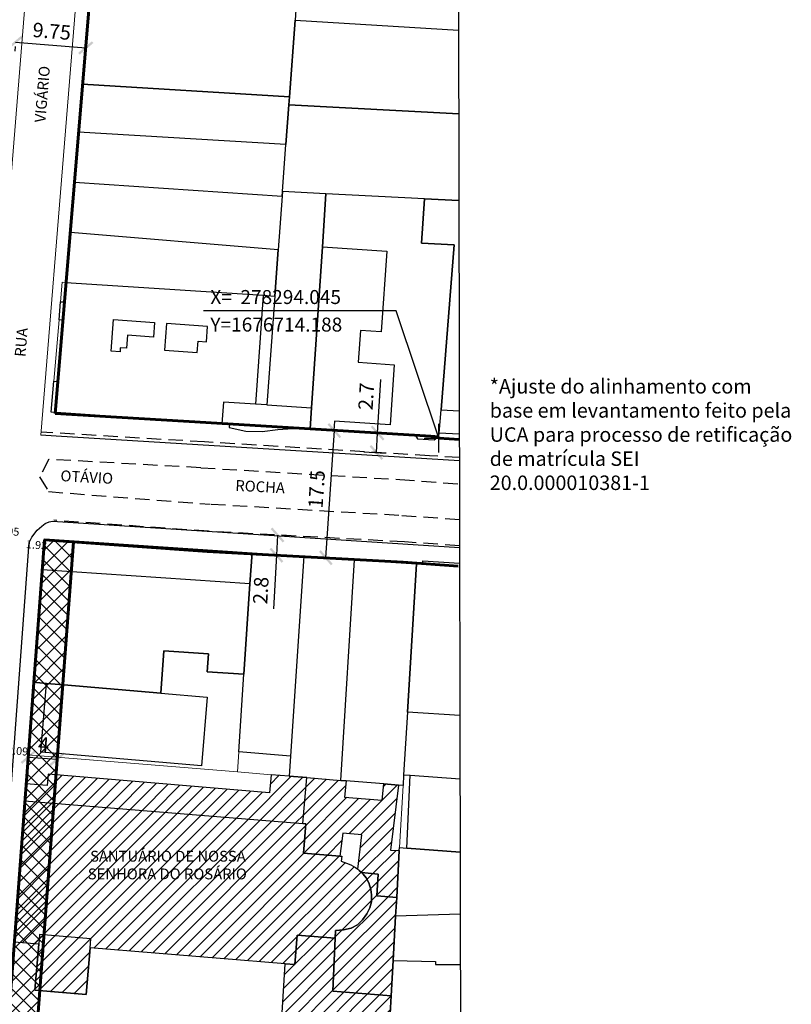
# Model space of a CAD drawing. Units: millimetres. Extents: x 275885 to 278422, y 1674334 to 1677111.
# Drawn here: x 278236 to 278343, y 1676636 to 1676772 of the extents above; entities that cross this region are included whole.
import ezdxf

# ---------------------------------------------------------------- set-up
doc = ezdxf.new("R2010")
doc.units = ezdxf.units.MM
doc.header["$MEASUREMENT"] = 0
doc.header["$PDMODE"] = 2
doc.header["$PDSIZE"] = 2
doc.linetypes.add('DASHED2', pattern=[0.375, 0.25, -0.125])
for name, color, linetype in [('_COORDENADAS_SIRGAS', 7, 'Continuous'), ('_cotas', 7, 'Continuous'), ('_GALERIA', 253, 'Continuous'), ('_meio fio', 7, 'DASHED2'), ('_textos', 7, 'Continuous'), ('Edificacoes', 2, 'Continuous'), ('Edificacoes_Vazios', 2, 'Continuous'), ('Igrejas_Templos_Capelas', 212, 'Continuous'), ('Topon_de_Vias', 7, 'Continuous'), ('Topon_Igrejas', 7, 'Continuous')]:
    doc.layers.add(name, color=color, linetype=linetype)
for name, color, linetype, lineweight in [('_traçado por meio fio', 7, 'Continuous', 60), ('_traçado viário outros', 7, 'Continuous', 60), ('_traçado viário por coordenadas', 7, 'Continuous', 60), ('Edificacoes_Notaveis_Hatch', 8, 'Continuous', 9), ('Muro_Grade', 8, 'Continuous', 20), ('Pavimentacao_Asfaltica_Mfio', 10, 'Continuous', 30), ('Pavimentacao_Nao_Asfaltica_Mfio', 10, 'Continuous', 30), ('Pavimentacao_Nao_Asfaltica_S_Mfio', 10, 'Continuous', 15)]:
    doc.layers.add(name, color=color, linetype=linetype, lineweight=lineweight)
doc.layers.add('Malha', color=7, linetype='Continuous', plot=False)
doc.styles.add('Arial', font='arial.ttf', dxfattribs={"height": 1.5})
doc.styles.add('Legend', font='calibri.ttf')
doc.styles.get("Standard").update_dxf_attribs({"font": 'arial.ttf'})
doc.dimstyles.new('AEROS UPV', dxfattribs={"dimtxt": 2, "dimasz": 2.5, "dimexe": 1.25, "dimexo": 0.625, "dimtad": 1, "dimzin": 9, "dimdsep": 46, "dimtxsty": 'Standard', "dimblk": 'ARCHTICK', "dimcen": 2.5, "dimadec": 0, "dimazin": 0, "dimtfac": 1, "dimtmove": 0, "dimatfit": 3, "dimfxl": 1, "dimarcsym": 0})
doc.dimstyles.new('SEÇÕES', dxfattribs={"dimtxt": 1.5, "dimasz": 2.5, "dimexe": 1.25, "dimexo": 0.625, "dimtad": 1, "dimzin": 9, "dimdsep": 46, "dimtxsty": 'Legend', "dimblk": 'NONE', "dimcen": 2.5, "dimse1": 1, "dimse2": 1, "dimsd1": 1, "dimsd2": 1, "dimadec": 0, "dimazin": 0, "dimtfac": 1, "dimtmove": 0, "dimatfit": 3, "dimldrblk": 'NONE', "dimfxl": 1, "dimarcsym": 0})

# ---------------------------------------------------------------- blocks, each defined once
blk = doc.blocks.new('_ARCHTICK')
at = {"color": 0, "linetype": 'ByBlock', "lineweight": -2}
blk.add_solid([(0.398, 0.309), (0.309, 0.398), (-0.309, -0.398), (-0.398, -0.309)], dxfattribs=at)
blk = doc.blocks.new('*D944')
at = {"layer": '_cotas', "color": 0, "lineweight": -2, "transparency": 16777216}
for p, q in [((278235.46, 1676768.32), (278235.41, 1676767.7)), ((278235.51, 1676768.94), (278245.23, 1676768.13)), ((278245.18, 1676767.51), (278245.13, 1676766.89))]:
    blk.add_line(p, q, dxfattribs=at)
at = {"layer": 'Defpoints', "color": 0, "transparency": 16777216}
for p in [(278235.51, 1676768.94), (278245.23, 1676768.14), (278245.23, 1676768.13)]:
    blk.add_point(p, dxfattribs=at)
at = {"layer": '_cotas', "color": 0, "lineweight": -2, "transparency": 16777216, "xscale": 2.5, "yscale": 2.5, "zscale": 2.5}
for p, rotation in [((278235.51, 1676768.94), 175.2369098069179), ((278245.23, 1676768.13), 355.2369098069179)]:
    blk.add_blockref('_ARCHTICK', p, dxfattribs=dict(at, rotation=rotation))
at = {"layer": '_cotas', "color": 0, "transparency": 16777216, "insert": (278240.51, 1676770.18), "char_height": 2, "attachment_point": 5, "rotation": 355.2369}
blk.add_mtext('9.75', dxfattribs=at)
blk = doc.blocks.new('*D954')
at = {"layer": 'Defpoints', "color": 0, "transparency": 16777216}
for p in [(278230.02, 1676683.1), (278236.24, 1676682.61), (278236.1, 1676680.81)]:
    blk.add_point(p, dxfattribs=at)
at = {"layer": '_cotas', "color": 0, "transparency": 16777216, "insert": (278233.09, 1676682.24), "char_height": 1.1, "attachment_point": 5, "rotation": 355.5099, "style": 'Legend'}
blk.add_mtext('5.94', dxfattribs=at)
blk = doc.blocks.new('_None')
blk = doc.blocks.new('*D955')
at = {"layer": 'Defpoints', "color": 0, "transparency": 16777216}
for p in [(278231.51, 1676702.04), (278237.73, 1676701.56), (278237.58, 1676699.76)]:
    blk.add_point(p, dxfattribs=at)
at = {"layer": '_cotas', "color": 0, "transparency": 16777216, "insert": (278234.58, 1676701.19), "char_height": 1.1, "attachment_point": 5, "rotation": 355.5099, "style": 'Legend'}
blk.add_mtext('5.95', dxfattribs=at)
blk = doc.blocks.new('*D956')
at = {"layer": 'Defpoints', "color": 0, "transparency": 16777216}
for p in [(278237.33, 1676698.68), (278239.36, 1676698.02), (278239.4, 1676698.51)]:
    blk.add_point(p, dxfattribs=at)
at = {"layer": '_cotas', "color": 0, "transparency": 16777216, "insert": (278238.42, 1676699.29), "char_height": 1.1, "attachment_point": 5, "rotation": 355.4239, "style": 'Legend'}
blk.add_mtext('1.93', dxfattribs=at)
blk = doc.blocks.new('*D957')
at = {"layer": '_cotas', "color": 0, "lineweight": -2, "transparency": 16777216}
for p, q in [((278237.32, 1676670.73), (278237.37, 1676671.35)), ((278241.31, 1676670.43), (278241.36, 1676671.05)), ((278237.28, 1676670.1), (278241.27, 1676669.81))]:
    blk.add_line(p, q, dxfattribs=at)
at = {"layer": 'Defpoints', "color": 0, "transparency": 16777216}
for p in [(278237.28, 1676670.1), (278241.27, 1676669.81), (278241.27, 1676669.81)]:
    blk.add_point(p, dxfattribs=at)
at = {"layer": '_cotas', "color": 0, "lineweight": -2, "transparency": 16777216, "xscale": 2.5, "yscale": 2.5, "zscale": 2.5}
for p, rotation in [((278237.28, 1676670.1), 175.7108777433924), ((278241.27, 1676669.81), 355.7108777433925)]:
    blk.add_blockref('_ARCHTICK', p, dxfattribs=dict(at, rotation=rotation))
at = {"layer": '_cotas', "color": 0, "transparency": 16777216, "insert": (278239.39, 1676671.58), "char_height": 2, "attachment_point": 5, "rotation": 355.7109}
blk.add_mtext('4', dxfattribs=at)
blk = doc.blocks.new('*D959')
at = {"layer": 'Defpoints', "color": 0, "transparency": 16777216}
for p in [(278234.71, 1676670.19), (278236.74, 1676669.54), (278236.78, 1676670.03)]:
    blk.add_point(p, dxfattribs=at)
at = {"layer": '_cotas', "color": 0, "transparency": 16777216, "insert": (278235.8, 1676670.81), "char_height": 1.1, "attachment_point": 5, "rotation": 355.4239, "style": 'Legend'}
blk.add_mtext('2.09', dxfattribs=at)
blk = doc.blocks.new('*D1018')
at = {"layer": '_cotas', "color": 0, "lineweight": -2, "transparency": 16777216}
for p, q in [((278285.59, 1676714.9), (278286.04, 1676722.31)), ((278283.86, 1676715.01), (278286.84, 1676714.83)), ((278285.42, 1676712.21), (278285.59, 1676714.9)), ((278283.7, 1676712.31), (278286.67, 1676712.13))]:
    blk.add_line(p, q, dxfattribs=at)
at = {"layer": 'Defpoints', "color": 0, "transparency": 16777216}
for p in [(278283.24, 1676715.05), (278285.59, 1676714.9), (278283.07, 1676712.35)]:
    blk.add_point(p, dxfattribs=at)
at = {"layer": '_cotas', "color": 0, "lineweight": -2, "transparency": 16777216, "xscale": 2.5, "yscale": 2.5, "zscale": 2.5}
for p, rotation in [((278285.59, 1676714.9), 86.49730417026572), ((278285.42, 1676712.21), 266.4973041702658)]:
    blk.add_blockref('_ARCHTICK', p, dxfattribs=dict(at, rotation=rotation))
at = {"layer": '_cotas', "color": 0, "transparency": 16777216, "insert": (278284.27, 1676719.95), "char_height": 2, "attachment_point": 5, "rotation": 86.4973}
blk.add_mtext('2.7', dxfattribs=at)
blk = doc.blocks.new('*D1019')
at = {"layer": '_cotas', "color": 0, "lineweight": -2, "transparency": 16777216}
for p, q in [((278271.75, 1676700.8), (278271.6, 1676698)), ((278272.38, 1676700.76), (278273, 1676700.73)), ((278271.6, 1676698), (278271.2, 1676690.58)), ((278272.23, 1676697.97), (278272.85, 1676697.93))]:
    blk.add_line(p, q, dxfattribs=at)
at = {"layer": 'Defpoints', "color": 0, "transparency": 16777216}
for p in [(278271.75, 1676700.8), (278271.6, 1676698), (278271.6, 1676698)]:
    blk.add_point(p, dxfattribs=at)
at = {"layer": '_cotas', "color": 0, "lineweight": -2, "transparency": 16777216, "xscale": 2.5, "yscale": 2.5, "zscale": 2.5}
for p, rotation in [((278271.75, 1676700.8), 86.9019229744658), ((278271.6, 1676698), 266.9019229744658)]:
    blk.add_blockref('_ARCHTICK', p, dxfattribs=dict(at, rotation=rotation))
at = {"layer": '_cotas', "color": 0, "transparency": 16777216, "insert": (278269.69, 1676693.13), "char_height": 2, "attachment_point": 5, "rotation": 86.9019}
blk.add_mtext('2.8', dxfattribs=at)
blk = doc.blocks.new('*D1020')
at = {"layer": '_cotas', "color": 0, "lineweight": -2, "transparency": 16777216}
for p, q in [((278278.26, 1676715.32), (278280.86, 1676715.15)), ((278278.43, 1676697.66), (278279.61, 1676715.23)), ((278277.08, 1676697.75), (278279.68, 1676697.58))]:
    blk.add_line(p, q, dxfattribs=at)
at = {"layer": 'Defpoints', "color": 0, "transparency": 16777216}
for p in [(278277.64, 1676715.36), (278279.61, 1676715.23), (278276.46, 1676697.79)]:
    blk.add_point(p, dxfattribs=at)
at = {"layer": '_cotas', "color": 0, "lineweight": -2, "transparency": 16777216, "xscale": 2.5, "yscale": 2.5, "zscale": 2.5}
for p, rotation in [((278279.61, 1676715.23), 86.1462059550626), ((278278.43, 1676697.66), 266.1462059550625)]:
    blk.add_blockref('_ARCHTICK', p, dxfattribs=dict(at, rotation=rotation))
at = {"layer": '_cotas', "color": 0, "transparency": 16777216, "insert": (278277.41, 1676707.11), "char_height": 2, "attachment_point": 5, "rotation": 86.1462}
blk.add_mtext('17.5', dxfattribs=at)

msp = doc.modelspace()

# ---------------------------------------------------------------- hatches: boundary and pattern name
at = {"layer": '_GALERIA'}
h = msp.add_hatch(dxfattribs=at)
h.set_pattern_fill('ANSI37', color=252, scale=12)
h.paths.add_polyline_path([(278231.245, 1676589.67), (278235.272, 1676589.871), (278243.518, 1676699.831), (278239.528, 1676700.114)])
at = {"layer": 'Edificacoes_Notaveis_Hatch'}
h = msp.add_hatch(dxfattribs=at)
h.set_pattern_fill('ANSI31', color=256, scale=10)
h.paths.add_polyline_path([(278270.887, 1676667.67), (278273.363, 1676667.467), (278275.823, 1676667.266), (278275.269, 1676660.913), (278236.757, 1676664.059), (278236.93, 1676666.422), (278239.904, 1676666.19), (278240.035, 1676667.739), (278270.618, 1676665.179)])
h = msp.add_hatch(dxfattribs=at)
h.set_pattern_fill('ANSI31', color=256, scale=10)
h.paths.add_polyline_path([(278288.226, 1676650.697), (278285.503, 1676650.916), (278285.668, 1676653.925), (278283.38, 1676654.126), (278283.056, 1676654.44), (278282.843, 1676654.592), (278283.392, 1676659.347), (278280.791, 1676659.569), (278280.367, 1676656.42), (278275.317, 1676656.833), (278275.648, 1676660.882), (278275.269, 1676660.913), (278275.823, 1676667.266), (278280.484, 1676666.885), (278281.224, 1676666.825), (278281.015, 1676664.583), (278286.21, 1676664.159), (278286.464, 1676666.397), (278288.463, 1676666.234), (278287.39, 1676657.253), (278288.592, 1676657.166)])
h = msp.add_hatch(dxfattribs=at)
h.set_pattern_fill('ANSI31', color=256, scale=10)
h.paths.add_polyline_path([(278238.834, 1676645.56), (278245.93, 1676644.98), (278245.829, 1676643.739), (278245.303, 1676637.297), (278238.207, 1676637.877), (278238.725, 1676644.222)], flags=16)
h.paths.add_polyline_path([(278283.056, 1676654.44), (278283.38, 1676654.126), (278283.579, 1676653.934), (278284.005, 1676653.386), (278284.358, 1676652.734), (278284.629, 1676651.808), (278284.744, 1676651.074), (278284.745, 1676650.111), (278284.511, 1676649.272), (278284.086, 1676648.418), (278283.494, 1676647.611), (278282.796, 1676646.933), (278281.914, 1676646.473), (278280.871, 1676646.202), (278279.786, 1676646.122), (278279.699, 1676645.062), (278274.464, 1676645.489), (278274.132, 1676641.434), (278272.822, 1676641.541), (278245.829, 1676643.739), (278245.303, 1676637.297), (278238.207, 1676637.877), (278238.725, 1676644.222), (278235.33, 1676644.506), (278236.757, 1676664.059), (278275.269, 1676660.913), (278275.648, 1676660.882), (278275.317, 1676656.833), (278280.367, 1676656.42), (278280.625, 1676656.399), (278280.569, 1676655.712), (278281.279, 1676655.426), (278281.865, 1676655.199), (278282.514, 1676654.826), (278282.843, 1676654.592)])
h = msp.add_hatch(dxfattribs=at)
h.set_pattern_fill('ANSI31', color=256, scale=10)
h.paths.add_polyline_path([(278287.456, 1676637.112), (278279.395, 1676637.732), (278279.699, 1676645.062), (278279.786, 1676646.122), (278280.871, 1676646.202), (278281.914, 1676646.473), (278282.796, 1676646.933), (278283.494, 1676647.611), (278284.086, 1676648.418), (278284.511, 1676649.272), (278284.745, 1676650.111), (278284.744, 1676651.074), (278284.629, 1676651.808), (278284.358, 1676652.734), (278284.005, 1676653.386), (278283.579, 1676653.934), (278283.38, 1676654.126), (278285.668, 1676653.925), (278285.503, 1676650.916), (278288.226, 1676650.697), (278288.079, 1676648.099), (278287.731, 1676641.963)])
h = msp.add_hatch(dxfattribs=at)
h.set_pattern_fill('ANSI31', color=256, scale=10, angle=180)
h.paths.add_polyline_path([(278238.834, 1676645.56), (278238.725, 1676644.222), (278238.207, 1676637.877), (278245.303, 1676637.297), (278245.93, 1676644.98)])
h = msp.add_hatch(dxfattribs=at)
h.set_pattern_fill('ANSI31', color=256, scale=10)
h.paths.add_polyline_path([(278287.126, 1676631.277), (278272.263, 1676632.485), (278272.822, 1676641.541), (278274.132, 1676641.434), (278274.464, 1676645.489), (278279.699, 1676645.062), (278279.395, 1676637.732), (278287.456, 1676637.112)])

# ---------------------------------------------------------------- linework, layer by layer
at = {"layer": '_COORDENADAS_SIRGAS'}
msp.add_lwpolyline([(278294.045, 1676714.188), (278288.177, 1676731.78), (278261.51, 1676731.78)], dxfattribs=at)
at = {"layer": '_meio fio', "ltscale": 8}
for points in [[(278296.895, 1676711.502), (278292.779, 1676711.757), (278261.647, 1676713.662), (278239.034, 1676715.032)], [(278261.149, 1676710.1), (278240.109, 1676711.263), (278238.841, 1676708.824), (278240.085, 1676706.8), (278262.422, 1676705.042)], [(278261.149, 1676710.1), (278288.684, 1676708.466), (278296.902, 1676707.872)], [(278296.912, 1676702.892), (278288.521, 1676703.495), (278262.422, 1676705.042)], [(278296.919, 1676699.295), (278289.295, 1676699.848), (278262.194, 1676701.315), (278240.813, 1676702.83)]]:
    msp.add_lwpolyline(points, dxfattribs=at)
at = {"layer": '_textos'}
msp.add_lwpolyline([(278231.245, 1676589.67), (278235.272, 1676589.871), (278243.518, 1676699.831), (278239.528, 1676700.114)], close=True, dxfattribs=at)
msp.add_point((278294.045, 1676714.188), dxfattribs=at)
at = {"layer": '_traçado por meio fio', "ltscale": 8}
for points in [[(278294.06, 1676714.382), (278292.945, 1676714.451), (278261.812, 1676716.357), (278241.021, 1676717.617)], [(278296.717, 1676696.503), (278289.119, 1676697.053), (278262.02, 1676698.52), (278239.528, 1676700.114)]]:
    msp.add_lwpolyline(points, dxfattribs=at)
at = {"layer": '_traçado viário outros'}
for p, q in [((278251.267, 1676840.588), (278241.021, 1676717.617)), ((278239.528, 1676700.114), (278231.245, 1676589.663)), ((278243.519, 1676699.831), (278235.272, 1676589.871))]:
    msp.add_line(p, q, dxfattribs=at)
at = {"layer": '_traçado viário por coordenadas'}
for q in [(278294.06, 1676714.382), (278296.89, 1676714.019)]:
    msp.add_line((278294.045, 1676714.188), q, dxfattribs=at)
at = {"layer": 'Edificacoes', "flags": 128}
for points in [[(278274.282, 1676773.406), (278274.175, 1676771.953), (278273.397, 1676761.397), (278244.772, 1676763.134), (278245.892, 1676777.127), (278274.389, 1676775.072)], [(278273.312, 1676760.25), (278272.91, 1676754.792), (278244.24, 1676756.486), (278244.772, 1676763.134), (278273.397, 1676761.397)], [(278244.24, 1676756.486), (278243.689, 1676749.595), (278272.384, 1676747.663), (278272.431, 1676748.3), (278272.91, 1676754.792)], [(278271.835, 1676740.206), (278243.131, 1676742.624), (278243.689, 1676749.595), (278272.384, 1676747.663)], [(278277.947, 1676740.642), (278278.442, 1676747.988), (278272.431, 1676748.3), (278272.384, 1676747.663), (278271.835, 1676740.206), (278271.365, 1676733.829), (278270.258, 1676718.816), (278268.724, 1676718.91), (278264.291, 1676719.182), (278264.068, 1676716.185), (278265.095, 1676716.109), (278265.061, 1676715.642), (278267.38, 1676715.135), (278269.615, 1676715.096), (278271.811, 1676715.394), (278273.863, 1676715.538), (278276.251, 1676715.458), (278276.446, 1676718.36)], [(278276.446, 1676718.36), (278277.947, 1676740.642), (278278.442, 1676747.988), (278272.431, 1676748.3), (278272.384, 1676747.663), (278271.835, 1676740.206), (278271.365, 1676733.829), (278270.258, 1676718.816)], [(278276.446, 1676718.36), (278276.251, 1676715.458), (278279.535, 1676715.237), (278290.832, 1676714.574), (278291.104, 1676714.105), (278293.415, 1676713.935), (278294.062, 1676714.487), (278294.101, 1676714.885), (278294.358, 1676718.115), (278296.173, 1676740.916), (278291.644, 1676741.161), (278292.069, 1676747.28), (278278.442, 1676747.988), (278277.947, 1676740.642)], [(278243.131, 1676742.624), (278242.484, 1676735.702), (278269.745, 1676733.934), (278271.365, 1676733.829), (278271.835, 1676740.206)], [(278277.947, 1676740.642), (278286.842, 1676740.043), (278286.091, 1676728.888), (278283.203, 1676729.082), (278282.906, 1676724.678), (278287.898, 1676724.342), (278287.339, 1676716.04), (278279.624, 1676716.56), (278279.535, 1676715.237), (278276.251, 1676715.458), (278276.446, 1676718.36)], [(278240.447, 1676717.77), (278240.81, 1676722.05), (278241.506, 1676722.004), (278242.076, 1676730.495), (278241.529, 1676730.531), (278241.743, 1676733.058), (278242.304, 1676733.021), (278242.484, 1676735.702), (278269.745, 1676733.934), (278268.724, 1676718.91), (278264.291, 1676719.182), (278264.068, 1676716.185)], [(278237.954, 1676680.453), (278238.428, 1676686.379), (278238.758, 1676690.497), (278239.197, 1676695.984), (278239.542, 1676700.291), (278268.228, 1676698.35), (278267.94, 1676694.056), (278267.102, 1676681.546), (278262.023, 1676681.887), (278262.19, 1676684.377), (278256.031, 1676684.79), (278255.594, 1676678.942), (278242.184, 1676680.091), (278239.82, 1676680.294)], [(278268.228, 1676698.35), (278275.405, 1676697.865), (278273.55, 1676670.244), (278266.382, 1676670.816), (278267.102, 1676681.546), (278267.94, 1676694.056)], [(278275.823, 1676667.266), (278280.484, 1676666.885), (278282.391, 1676697.392), (278275.405, 1676697.865), (278273.55, 1676670.244), (278273.363, 1676667.467)], [(278282.391, 1676697.392), (278290.986, 1676696.811), (278289.719, 1676676.289), (278289.187, 1676667.653), (278289.103, 1676666.181), (278288.463, 1676666.234), (278286.464, 1676666.397), (278282.949, 1676666.684), (278281.224, 1676666.825), (278280.484, 1676666.885)], [(278267.94, 1676694.056), (278239.197, 1676695.984), (278238.758, 1676690.497), (278238.428, 1676686.379), (278237.954, 1676680.453), (278239.82, 1676680.294), (278242.184, 1676680.091), (278255.594, 1676678.942), (278256.031, 1676684.79), (278262.19, 1676684.377), (278262.023, 1676681.887), (278267.102, 1676681.546)], [(278255.594, 1676678.942), (278262.036, 1676678.39), (278261.221, 1676668.888), (278241.37, 1676670.589), (278239.006, 1676670.792), (278239.82, 1676680.294), (278242.184, 1676680.091)], [(278242.184, 1676680.091), (278255.594, 1676678.942), (278262.036, 1676678.39), (278261.221, 1676668.888), (278241.37, 1676670.589)], [(278287.731, 1676641.963), (278288.079, 1676648.099), (278288.226, 1676650.697), (278285.503, 1676650.916), (278285.668, 1676653.925), (278283.38, 1676654.126), (278283.579, 1676653.934), (278284.005, 1676653.386), (278284.358, 1676652.734), (278284.629, 1676651.808), (278284.744, 1676651.074), (278284.745, 1676650.111), (278284.511, 1676649.272), (278284.086, 1676648.418), (278283.494, 1676647.611), (278282.796, 1676646.933), (278281.914, 1676646.473), (278280.871, 1676646.202), (278279.786, 1676646.122), (278279.699, 1676645.062), (278279.395, 1676637.732), (278287.456, 1676637.112)]]:
    msp.add_lwpolyline(points, close=True, dxfattribs=at)
for points in [[(278273.312, 1676760.25), (278273.397, 1676761.397), (278274.175, 1676771.953), (278296.779, 1676770.572)], [(278273.312, 1676760.25), (278273.397, 1676761.397), (278274.175, 1676771.953), (278296.779, 1676770.572)], [(278272.431, 1676748.3), (278272.91, 1676754.792), (278273.312, 1676760.25), (278296.802, 1676759.027)], [(278296.802, 1676759.027), (278273.312, 1676760.25)], [(278296.802, 1676759.027), (278273.312, 1676760.25)], [(278296.825, 1676747.033), (278292.069, 1676747.28), (278278.442, 1676747.988), (278272.431, 1676748.3)], [(278296.825, 1676747.033), (278292.069, 1676747.28), (278291.644, 1676741.161), (278296.173, 1676740.916), (278294.358, 1676718.115), (278296.882, 1676717.952)], [(278296.889, 1676714.724), (278294.101, 1676714.885), (278294.358, 1676718.115), (278296.173, 1676740.916), (278291.644, 1676741.161), (278292.069, 1676747.28), (278296.825, 1676747.033)], [(278296.965, 1676675.85), (278289.719, 1676676.289), (278290.986, 1676696.811)], [(278290.986, 1676696.811), (278291.816, 1676696.76), (278291.846, 1676697.242), (278296.924, 1676696.929)], [(278296.965, 1676675.85), (278289.719, 1676676.289), (278289.187, 1676667.653), (278290.08, 1676667.59), (278296.982, 1676667.096)], [(278297.002, 1676656.979), (278289.612, 1676657.519), (278290.08, 1676667.59), (278296.982, 1676667.096)], [(278297.019, 1676648.378), (278288.079, 1676648.099), (278288.226, 1676650.697), (278288.592, 1676657.166), (278288.617, 1676657.592), (278289.612, 1676657.519), (278297.002, 1676656.979)], [(278297.019, 1676648.378), (278288.079, 1676648.099), (278287.731, 1676641.963), (278293.581, 1676641.841), (278293.593, 1676641.434), (278297.033, 1676641.413)], [(278287.105, 1676630.916), (278287.126, 1676631.277), (278287.456, 1676637.112), (278287.731, 1676641.963), (278293.581, 1676641.841), (278293.593, 1676641.434), (278297.033, 1676641.413)]]:
    msp.add_lwpolyline(points, dxfattribs=at)
at = {"layer": 'Edificacoes_Vazios', "flags": 128}
for points in [[(278249.06, 1676730.571), (278254.724, 1676730.158), (278254.579, 1676728.171), (278250.991, 1676728.432), (278250.859, 1676726.632), (278250.009, 1676726.694), (278249.968, 1676726.132), (278248.742, 1676726.222)], [(278262.067, 1676729.622), (278256.379, 1676730.037), (278256.111, 1676726.359), (278260.636, 1676726.029), (278260.751, 1676727.606), (278261.914, 1676727.521)]]:
    msp.add_lwpolyline(points, close=True, dxfattribs=at)
at = {"layer": 'Igrejas_Templos_Capelas', "flags": 128}
for points in [[(278270.887, 1676667.67), (278270.618, 1676665.179), (278240.035, 1676667.739), (278239.904, 1676666.19), (278236.93, 1676666.422), (278236.757, 1676664.059), (278275.269, 1676660.913), (278275.823, 1676667.266), (278273.363, 1676667.467)], [(278288.226, 1676650.697), (278285.503, 1676650.916), (278285.668, 1676653.925), (278283.38, 1676654.126), (278283.056, 1676654.44), (278282.843, 1676654.592), (278283.392, 1676659.347), (278280.791, 1676659.569), (278280.367, 1676656.42), (278275.317, 1676656.833), (278275.648, 1676660.882), (278275.269, 1676660.913), (278275.823, 1676667.266), (278280.484, 1676666.885), (278281.224, 1676666.825), (278281.015, 1676664.583), (278286.21, 1676664.159), (278286.464, 1676666.397), (278288.463, 1676666.234), (278287.39, 1676657.253), (278288.592, 1676657.166)], [(278283.056, 1676654.44), (278283.38, 1676654.126), (278283.579, 1676653.934), (278284.005, 1676653.386), (278284.358, 1676652.734), (278284.629, 1676651.808), (278284.744, 1676651.074), (278284.745, 1676650.111), (278284.511, 1676649.272), (278284.086, 1676648.418), (278283.494, 1676647.611), (278282.796, 1676646.933), (278281.914, 1676646.473), (278280.871, 1676646.202), (278279.786, 1676646.122), (278279.699, 1676645.062), (278274.464, 1676645.489), (278274.132, 1676641.434), (278272.822, 1676641.541), (278245.829, 1676643.739), (278245.303, 1676637.297), (278238.207, 1676637.877), (278238.725, 1676644.222), (278235.33, 1676644.506), (278236.757, 1676664.059), (278275.269, 1676660.913), (278275.648, 1676660.882), (278275.317, 1676656.833), (278280.367, 1676656.42), (278280.625, 1676656.399), (278280.569, 1676655.712), (278281.279, 1676655.426), (278281.865, 1676655.199), (278282.514, 1676654.826), (278282.843, 1676654.592)], [(278287.456, 1676637.112), (278279.395, 1676637.732), (278279.699, 1676645.062), (278279.786, 1676646.122), (278280.871, 1676646.202), (278281.914, 1676646.473), (278282.796, 1676646.933), (278283.494, 1676647.611), (278284.086, 1676648.418), (278284.511, 1676649.272), (278284.745, 1676650.111), (278284.744, 1676651.074), (278284.629, 1676651.808), (278284.358, 1676652.734), (278284.005, 1676653.386), (278283.579, 1676653.934), (278283.38, 1676654.126), (278285.668, 1676653.925), (278285.503, 1676650.916), (278288.226, 1676650.697), (278288.079, 1676648.099), (278287.731, 1676641.963)], [(278238.834, 1676645.56), (278238.725, 1676644.222), (278238.207, 1676637.877), (278245.303, 1676637.297), (278245.829, 1676643.739), (278245.93, 1676644.98)], [(278287.126, 1676631.277), (278272.263, 1676632.485), (278272.822, 1676641.541), (278274.132, 1676641.434), (278274.464, 1676645.489), (278279.699, 1676645.062), (278279.395, 1676637.732), (278287.456, 1676637.112)]]:
    msp.add_lwpolyline(points, close=True, dxfattribs=at)
at = {"layer": 'Malha', "flags": 128}
msp.add_lwpolyline([(277813.801, 1677109.618), (278296.111, 1677110.577), (278297.2, 1676556.313), (277814.914, 1676555.354), (277813.801, 1677109.618)], close=True, dxfattribs=at)
at = {"layer": 'Muro_Grade', "flags": 128}
for points in [[(278245.892, 1676777.127), (278244.772, 1676763.134)], [(278274.282, 1676773.406), (278274.175, 1676771.953)], [(278274.175, 1676771.953), (278273.397, 1676761.397)], [(278244.772, 1676763.134), (278244.24, 1676756.486)], [(278244.772, 1676763.134), (278273.397, 1676761.397)], [(278273.312, 1676760.25), (278272.91, 1676754.792)], [(278273.397, 1676761.397), (278273.312, 1676760.25)], [(278273.312, 1676760.25), (278296.802, 1676759.027)], [(278244.24, 1676756.486), (278243.689, 1676749.595)], [(278272.91, 1676754.792), (278244.24, 1676756.486)], [(278272.91, 1676754.792), (278272.431, 1676748.3)], [(278243.689, 1676749.595), (278243.131, 1676742.624)], [(278243.689, 1676749.595), (278272.384, 1676747.663)], [(278272.431, 1676748.3), (278272.384, 1676747.663)], [(278272.431, 1676748.3), (278278.442, 1676747.988)], [(278278.442, 1676747.988), (278277.947, 1676740.642)], [(278278.442, 1676747.988), (278292.069, 1676747.28)], [(278272.384, 1676747.663), (278271.835, 1676740.206)], [(278292.069, 1676747.28), (278291.644, 1676741.161)], [(278292.069, 1676747.28), (278296.825, 1676747.033)], [(278243.131, 1676742.624), (278242.484, 1676735.702)], [(278271.835, 1676740.206), (278243.131, 1676742.624)], [(278291.644, 1676741.161), (278296.173, 1676740.916)], [(278271.835, 1676740.206), (278271.365, 1676733.829)], [(278277.947, 1676740.642), (278276.446, 1676718.36)], [(278296.173, 1676740.916), (278294.358, 1676718.115)], [(278241.743, 1676733.058), (278241.97, 1676735.734)], [(278242.484, 1676735.702), (278241.97, 1676735.734)], [(278269.745, 1676733.934), (278242.484, 1676735.702)], [(278241.529, 1676730.531), (278241.743, 1676733.058)], [(278271.365, 1676733.829), (278269.745, 1676733.934)], [(278271.365, 1676733.829), (278270.258, 1676718.816)], [(278240.81, 1676722.05), (278241.529, 1676730.531)], [(278240.447, 1676717.77), (278240.81, 1676722.05)], [(278264.291, 1676719.182), (278264.068, 1676716.185)], [(278268.724, 1676718.91), (278264.291, 1676719.182)], [(278270.258, 1676718.816), (278268.724, 1676718.91)], [(278276.446, 1676718.36), (278276.251, 1676715.458)], [(278294.358, 1676718.115), (278294.101, 1676714.885)], [(278264.068, 1676716.185), (278240.447, 1676717.77)], [(278294.101, 1676714.885), (278294.062, 1676714.487)], [(278239.197, 1676695.984), (278239.542, 1676700.291)], [(278239.542, 1676700.291), (278268.228, 1676698.35)], [(278268.228, 1676698.35), (278267.94, 1676694.056)], [(278268.228, 1676698.35), (278275.405, 1676697.865)], [(278275.405, 1676697.865), (278273.55, 1676670.244)], [(278275.405, 1676697.865), (278282.391, 1676697.392)], [(278280.484, 1676666.885), (278282.391, 1676697.392)], [(278282.391, 1676697.392), (278290.986, 1676696.811)], [(278290.986, 1676696.811), (278289.719, 1676676.289)], [(278238.758, 1676690.497), (278239.197, 1676695.984)], [(278267.94, 1676694.056), (278267.102, 1676681.546)], [(278238.428, 1676686.379), (278238.758, 1676690.497)], [(278237.954, 1676680.453), (278238.428, 1676686.379)], [(278267.102, 1676681.546), (278266.382, 1676670.816)], [(278237.222, 1676670.42), (278237.954, 1676680.453)], [(278289.719, 1676676.289), (278289.187, 1676667.653)], [(278296.965, 1676675.85), (278289.719, 1676676.289)], [(278236.93, 1676666.422), (278237.222, 1676670.42)], [(278266.197, 1676668.053), (278237.222, 1676670.42)], [(278266.382, 1676670.816), (278266.197, 1676668.053)], [(278273.55, 1676670.244), (278273.363, 1676667.467)], [(278270.887, 1676667.67), (278266.197, 1676668.053)], [(278273.363, 1676667.467), (278270.887, 1676667.67)], [(278289.187, 1676667.653), (278289.103, 1676666.181)], [(278289.187, 1676667.653), (278290.08, 1676667.59)], [(278290.08, 1676667.59), (278296.982, 1676667.096)], [(278236.757, 1676664.059), (278236.93, 1676666.422)], [(278275.823, 1676667.266), (278273.363, 1676667.467)], [(278280.484, 1676666.885), (278275.823, 1676667.266)], [(278281.224, 1676666.825), (278280.484, 1676666.885)], [(278282.949, 1676666.684), (278281.224, 1676666.825)], [(278286.464, 1676666.397), (278282.949, 1676666.684)], [(278288.463, 1676666.234), (278286.464, 1676666.397)], [(278289.103, 1676666.181), (278288.463, 1676666.234)], [(278289.103, 1676666.181), (278288.617, 1676657.592)], [(278235.33, 1676644.506), (278236.757, 1676664.059)], [(278288.592, 1676657.166), (278288.226, 1676650.697)], [(278288.617, 1676657.592), (278288.592, 1676657.166)], [(278289.612, 1676657.519), (278288.617, 1676657.592)], [(278297.002, 1676656.979), (278289.612, 1676657.519)], [(278288.226, 1676650.697), (278288.079, 1676648.099)], [(278288.079, 1676648.099), (278287.731, 1676641.963)], [(278297.019, 1676648.378), (278288.079, 1676648.099)], [(278287.731, 1676641.963), (278287.456, 1676637.112)], [(278287.731, 1676641.963), (278293.581, 1676641.841)], [(278293.581, 1676641.841), (278293.593, 1676641.434)], [(278293.593, 1676641.434), (278297.033, 1676641.413)], [(278287.456, 1676637.112), (278287.126, 1676631.277)]]:
    msp.add_lwpolyline(points, dxfattribs=at)
at = {"layer": 'Pavimentacao_Asfaltica_Mfio', "flags": 128}
msp.add_lwpolyline([(278229.731, 1676587.569), (278229.276, 1676588.098), (278229.065, 1676588.75), (278229.046, 1676589.334), (278232.61, 1676634.717), (278235.577, 1676674.666), (278237.409, 1676699.759), (278237.754, 1676700.525), (278238.514, 1676701.455), (278238.84, 1676701.761)], dxfattribs=at)
at = {"layer": 'Pavimentacao_Nao_Asfaltica_Mfio', "flags": 128}
for points in [[(278296.896, 1676711.067), (278241.143, 1676714.483), (278239.011, 1676714.599)], [(278238.84, 1676701.761), (278239.144, 1676702.045), (278239.607, 1676702.389), (278240.168, 1676702.64), (278240.634, 1676702.694), (278296.92, 1676699.093)]]:
    msp.add_lwpolyline(points, dxfattribs=at)
at = {"layer": 'Pavimentacao_Nao_Asfaltica_S_Mfio', "flags": 128}
for points in [[(278249.655, 1676845.976), (278239.011, 1676714.599)], [(278242.446, 1676843.71), (278232.016, 1676714.976)]]:
    msp.add_lwpolyline(points, dxfattribs=at)

# ---------------------------------------------------------------- texts
at = {"layer": '_COORDENADAS_SIRGAS'}
for s, p in [('X=  278294.045', (278262.462, 1676732.733)), ('Y=1676714.188', (278262.462, 1676728.923))]:
    msp.add_text(s, height=1.93333, dxfattribs=at).set_placement(p)
at = {"layer": 'Defpoints', "color": 2, "insert": (278301.093, 1676722.357), "char_height": 2, "attachment_point": 1}
msp.add_mtext_dynamic_manual_height_columns('*Ajuste do alinhamento com base em levantamento feito pela UCA para processo de retificação de matrícula SEI 20.0.000010381-1', width=42.51534, gutter_width=1, heights=[0], dxfattribs=at)
at = {"layer": 'Topon_de_Vias', "style": 'Arial'}
for s, rotation, p in [('VIGÁRIO', 85.23276, (278239.636, 1676757.765)), ('RUA', 85.23276, (278236.881, 1676725.375)), ('OTÁVIO', 356.87104, (278241.696, 1676708.256)), ('ROCHA', 356.87104, (278265.882, 1676706.92))]:
    msp.add_text(s, height=1.5, rotation=rotation, dxfattribs=at).set_placement(p)
at = {"layer": 'Topon_Igrejas', "style": 'Arial'}
for s, p in [('SANTUÁRIO DE NOSSA', (278245.833, 1676655.65)), ('SENHORA DO ROSÁRIO', (278245.508, 1676653.2))]:
    msp.add_text(s, height=1.5, dxfattribs=at).set_placement(p)

# ---------------------------------------------------------------- dimensions: what is measured, and where the dimension line sits
at = {"layer": '_cotas'}
for p1, p2, picture, middle in [((278235.514, 1676768.945), (278245.23, 1676768.135), '*D944', (278240.508, 1676770.18)), ((278271.754, 1676700.797), (278271.602, 1676698.001), '*D1019', (278269.69, 1676693.133)), ((278237.278, 1676670.104), (278241.267, 1676669.805), '*D957', (278239.394, 1676671.575))]:
    dim = msp.add_aligned_dim(p1=p1, p2=p2, distance=0, dimstyle='AEROS UPV', dxfattribs=at)
    dim.commit()
    dim.dimension.update_dxf_attribs({"geometry": picture, "text_midpoint": middle})
dim = msp.add_linear_dim(base=(278285.588, 1676714.902), p1=(278283.071, 1676712.351), p2=(278283.236, 1676715.046), angle=86.4973, dimstyle='AEROS UPV', dxfattribs=at)
dim.commit()
dim.dimension.update_dxf_attribs({"geometry": '*D1018', "text_midpoint": (278285.891, 1676719.855), "dimtype": 161})
dim = msp.add_linear_dim(base=(278279.612, 1676715.232), p1=(278276.455, 1676697.794), p2=(278277.639, 1676715.364), angle=86.14621, text='17.5', dimstyle='AEROS UPV', dxfattribs=at)
dim.commit()
dim.dimension.update_dxf_attribs({"geometry": '*D1020', "text_midpoint": (278279.057, 1676706.996), "dimtype": 161})
for base, p1, p2, angle, text, picture, middle in [((278237.585, 1676699.761), (278231.512, 1676702.045), (278237.726, 1676701.557), 355.50989, '5.95', '*D955', (278234.482, 1676700.004)), ((278239.36, 1676698.025), (278237.33, 1676698.679), (278239.4, 1676698.514), 355.42387, '1.93', '*D956', (278238.326, 1676698.108)), ((278236.098, 1676680.815), (278230.025, 1676683.099), (278236.239, 1676682.611), 355.50989, '5.94', '*D954', (278232.995, 1676681.059)), ((278236.738, 1676669.539), (278234.708, 1676670.193), (278236.777, 1676670.028), 355.42387, '2.09', '*D959', (278235.703, 1676669.622))]:
    dim = msp.add_linear_dim(base=base, p1=p1, p2=p2, angle=angle, text=text, dimstyle='SEÇÕES', override={"dimtxt": 1.1}, dxfattribs=at)
    dim.commit()
    dim.dimension.update_dxf_attribs({"geometry": picture, "text_midpoint": middle, "dimtype": 161})

doc.saveas('drawing.dxf')
